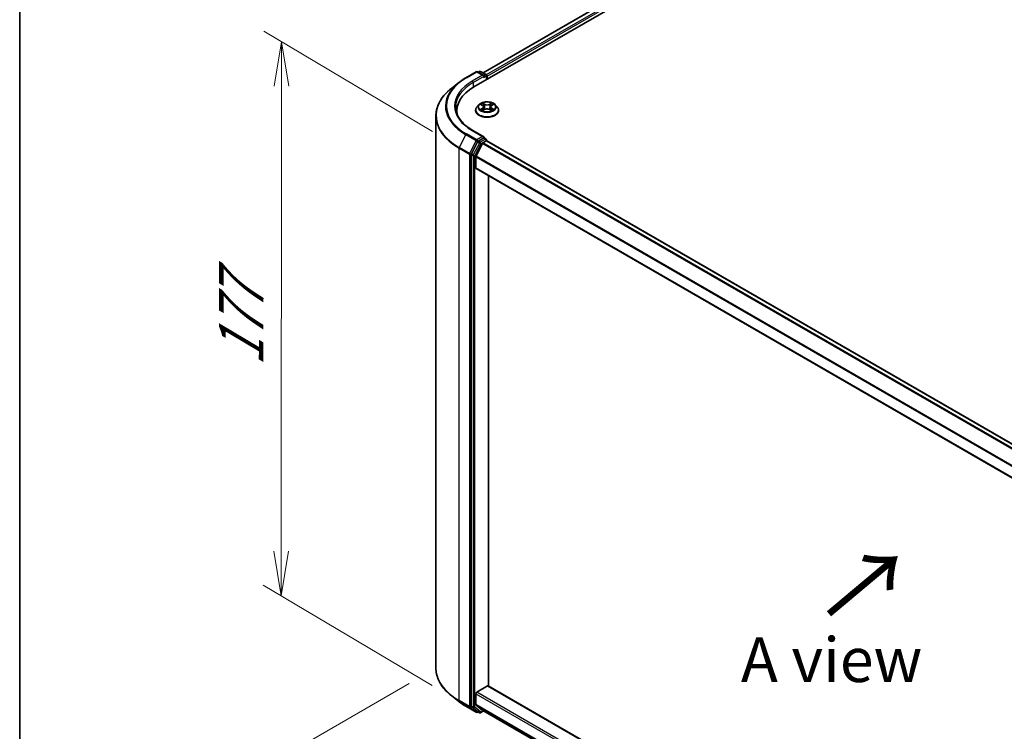
# Model space of a CAD drawing. Units: millimetres. Extents: x 36 to 8307, y 20 to 1284.
# Drawn here: x 36 to 174, y 562 to 662 of the extents above; entities that cross this region are included whole.
import ezdxf

# ---------------------------------------------------------------- set-up
doc = ezdxf.new("R2010")
doc.units = ezdxf.units.MM
doc.header["$LTSCALE"] = 2.5
doc.layers.get('Defpoints').update_dxf_attribs({"lineweight": 25})
for name, color, linetype, lineweight in [('Border (ISO)', 7, 'Continuous', 35), ('Dimension (ISO)', 7, 'Continuous', 18), ('Symbol (ISO)', 7, 'Continuous', 18), ('Visible (ISO)', 7, 'Continuous', 35), ('Visible Narrow (ISO)', 7, 'Continuous', 25)]:
    doc.layers.add(name, color=color, linetype=linetype, lineweight=lineweight)
doc.styles.add('Note Text (TK)', font='MS PGothic.ttf')
doc.dimstyles.new('Default - Method 1b (TK)', dxfattribs={"dimscale": 2.5, "dimtxt": 2.5, "dimasz": 2.5, "dimexe": 1, "dimexo": 1.5, "dimgap": 1, "dimtad": 1, "dimtoh": 1, "dimrnd": 1e-08, "dimdsep": 46, "dimtxsty": 'Note Text (TK)', "dimblk": 'OPEN', "dimcen": 0.09, "dimdle": 5, "dimclrd": 100, "dimclre": 100, "dimclrt": 7, "dimadec": 1, "dimazin": 1, "dimtfac": 1, "dimtmove": 0, "dimatfit": 3, "dimldrblk": 'OPEN', "dimfxl": 1, "dimtolj": 1, "dimlwd": -1, "dimlwe": -1, "dimarcsym": 0})

# ---------------------------------------------------------------- blocks, each defined once
blk = doc.blocks.new('Borders tk図枠')
at = {"layer": 'Border (ISO)'}
blk.add_line((14.5, 289), (14.5, 8), dxfattribs=at)
blk = doc.blocks.new('_Open')
at = {"color": 0, "linetype": 'ByBlock', "lineweight": -2}
for p, q in [((-1, 0.167), (0, 0)), ((-1, -0.167), (0, 0)), ((0, 0), (-1, 0))]:
    blk.add_line(p, q, dxfattribs=at)
blk = doc.blocks.new('*D20')
at = {"layer": 'Defpoints', "color": 0}
for p in [(72.98, 658.48), (97.92, 643.64), (97.85, 565.92)]:
    blk.add_point(p, dxfattribs=at)
at = {"layer": 'Dimension (ISO)', "color": 100}
for p, q in [((94.17, 645.87), (70.48, 659.97)), ((72.92, 587.01), (72.98, 652.23)), ((94.11, 568.15), (70.42, 582.25))]:
    blk.add_line(p, q, dxfattribs=at)
at = {"layer": 'Dimension (ISO)', "color": 100, "xscale": 6.25, "yscale": 6.25, "zscale": 6.25}
for p, rotation in [((72.98, 658.48), 89.95135473491032), ((72.92, 580.76), 269.9513547349103)]:
    blk.add_blockref('_Open', p, dxfattribs=dict(at, rotation=rotation))
at = {"layer": 'Dimension (ISO)', "color": 7, "insert": (67.32, 612.94), "char_height": 6.25, "attachment_point": 4, "rotation": 89.9514, "style": 'Note Text (TK)'}
blk.add_mtext('\\A1;{\\Q30.71;\\W0.804;177}', dxfattribs=at)
blk = doc.blocks.new('*D21')
at = {"layer": 'Defpoints', "color": 0}
for p in [(94.64, 570.61), (62.24, 551.9), (239.94, 494.27)]:
    blk.add_point(p, dxfattribs=at)
at = {"layer": 'Dimension (ISO)', "color": 100}
for p, q in [((90.9, 568.45), (59.75, 550.47)), ((194.63, 474.38), (67.64, 548.75)), ((236.2, 492.11), (197.53, 469.78))]:
    blk.add_line(p, q, dxfattribs=at)
at = {"layer": 'Dimension (ISO)', "color": 100, "xscale": 6.25, "yscale": 6.25, "zscale": 6.25}
for p, rotation in [((62.24, 551.9), 149.6474804220206), ((200.03, 471.22), 329.6474804220206)]:
    blk.add_blockref('_Open', p, dxfattribs=dict(at, rotation=rotation))
at = {"layer": 'Dimension (ISO)', "color": 7, "insert": (127.52, 520.2), "char_height": 6.25, "attachment_point": 4, "rotation": 329.6475, "style": 'Note Text (TK)'}
blk.add_mtext('\\A1;{\\Q29.647;\\W0.819;360}', dxfattribs=at)

msp = doc.modelspace()

# ---------------------------------------------------------------- linework, layer by layer
at = {"layer": 'Visible (ISO)'}
for p, q in [((99.9752, 652.1399), (162.8291, 688.4287)), ((101.2482, 654.1376), (160.1297, 688.1329)), ((98.8471, 653.4318), (100.3006, 654.2709)), ((101.3597, 653.7557), (100.4673, 654.2709)), ((100.7487, 654.3298), (100.557, 654.2191)), ((100.9153, 654.3298), (101.6692, 653.8946)), ((101.7525, 653.7502), (101.7525, 653.166)), ((101.8215, 653.2059), (101.8215, 653.6595)), ((97.8545, 652.7619), (96.8039, 651.9303)), ((100.6822, 649.6494), (100.4066, 649.3419)), ((100.9527, 649.6828), (101.1887, 649.5417)), ((101.3343, 649.3475), (101.3799, 648.9233)), ((102.3087, 649.3475), (102.2632, 648.9233)), ((102.4544, 649.5417), (102.6904, 649.6828)), ((102.9609, 649.6494), (103.2364, 649.3419)), ((94.6388, 570.6076), (94.6388, 648.0762)), ((97.5832, 648.8059), (97.5832, 648.4117)), ((100.2104, 648.8513), (100.2104, 648.8697)), ((101.2326, 648.8412), (101.4784, 648.9782)), ((102.1647, 648.9782), (102.4105, 648.8412)), ((103.4326, 648.8513), (103.4326, 648.8697)), ((101.3597, 645.1372), (99.8228, 646.0244)), ((100.4665, 644.4364), (99.6097, 642.7546)), ((101.1969, 644.2231), (100.2775, 642.4183)), ((101.3108, 644.9729), (100.557, 644.5377)), ((101.2875, 644.3243), (101.7037, 644.5646)), ((101.389, 644.9841), (101.6692, 644.8224)), ((101.7525, 644.5806), (101.7525, 644.678)), ((101.787, 644.5729), (223.4439, 574.3343)), ((99.5824, 642.6517), (99.5824, 565.2816)), ((100.2502, 640.777), (100.2502, 642.3154)), ((100.2847, 640.7007), (221.8237, 570.5301)), ((102.0179, 568.0971), (102.0179, 639.7)), ((100.368, 567.2243), (101.9001, 568.1088)), ((221.8237, 498.9272), (101.9834, 568.1171)), ((97.8545, 565.9219), (96.8039, 566.7535)), ((100.2502, 565.4818), (100.2502, 567.0201)), ((98.8471, 565.252), (100.3006, 564.4128)), ((99.6097, 565.2102), (100.4665, 564.5177)), ((100.2775, 565.4104), (101.1969, 564.6673)), ((100.557, 564.4646), (100.4673, 564.4128)), ((100.7487, 564.354), (100.4737, 564.5127)), ((100.9153, 564.354), (101.3268, 564.5915)), ((101.2041, 564.6623), (221.8237, 495.0226))]:
    msp.add_line(p, q, dxfattribs=at)
for centre, start, end in [((100.3839, 654.1266), 60, 120), ((100.832, 654.1855), 60, 120), ((101.5858, 653.7502), 0, 60), ((101.5858, 644.678), 0, 60), ((100.3839, 564.5572), 240, 300), ((100.832, 564.4983), 240, 300)]:
    msp.add_arc(centre, 0.1667, start, end, dxfattribs=at)
for centre, major_axis, start_param, end_param in [((101.193, 653.6595), (0.2357, 0), 0, 1.57079633), ((101.3108, 653.5915), (-0.0833, -0.1443), 0.78539816, 2.35619449), ((101.7037, 653.7276), (0.0833, -0.1443), 0.78539816, 2.27482892), ((105.7499, 648.8059), (-8.1667, 0), 5.49778714, 6.39521013), ((105.7499, 647.8987), (-8.3333, 0), 6.08255579, 6.13021947), ((101.193, 645.0409), (0.2357, 0), 0, 1.57079633), ((100.557, 644.4016), (0.0833, 0.1443), 0.78539816, 1.66145621), ((101.2875, 644.1883), (-0.0833, -0.1443), 3.92699082, 4.80304887), ((101.3108, 645.109), (0.0833, -0.1443), 0.15954809, 0.78539816), ((101.7037, 644.4286), (0.0833, 0.1443), 0, 0.78539816), ((99.7002, 642.7197), (0.0833, 0.1443), 1.66145621, 2.35619449), ((100.368, 642.3834), (-0.0833, -0.1443), 4.80304887, 5.49778714), ((100.368, 640.845), (-0.0833, -0.1443), 5.49778714, 6.28318531), ((101.9001, 567.9727), (0.0833, 0.1443), 0, 0.78539816), ((100.368, 567.0882), (-0.0833, -0.1443), 3.92699082, 5.49778714), ((99.7002, 565.3496), (-0.0833, -0.1443), 5.49778714, 6.19252542), ((100.368, 565.5498), (-0.0833, -0.1443), 5.49778714, 6.19252542), ((100.557, 564.6571), (-0.0833, -0.1443), 6.19252542, 6.28318531), ((101.2875, 564.8067), (-0.0833, -0.1443), 6.19252542, 6.28318531)]:
    msp.add_ellipse(centre, major_axis=major_axis, ratio=0.57735027, start_param=start_param, end_param=end_param, dxfattribs=at)
for points, knots in [([(97.8545, 652.7619), (97.9147, 652.8096), (97.9761, 652.8567), (98.1015, 652.9497), (98.1654, 652.9956), (98.2955, 653.0862), (98.3617, 653.1309), (98.4965, 653.219), (98.5651, 653.2625), (98.7044, 653.3481), (98.7752, 653.3903), (98.8471, 653.4318)], [4.557128063, 4.557128063, 4.557128063, 4.557128063, 4.588180247, 4.588180247, 4.61923243, 4.61923243, 4.650284613, 4.650284613, 4.681336797, 4.681336797, 4.71238898, 4.71238898, 4.71238898, 4.71238898]), ([(96.8039, 651.9303), (96.5274, 651.7114), (96.2742, 651.4819), (95.8186, 651.0051), (95.6162, 650.7577), (95.266, 650.2486), (95.1181, 649.9869), (94.88, 649.4531), (94.7898, 649.181), (94.6692, 648.6313), (94.6388, 648.3538), (94.6388, 648.0762)], [1.726057244, 1.726057244, 1.726057244, 1.726057244, 1.852084693, 1.852084693, 1.978112143, 1.978112143, 2.104139592, 2.104139592, 2.230167041, 2.230167041, 2.35619449, 2.35619449, 2.35619449, 2.35619449]), ([(99.8228, 646.0244), (99.5147, 646.2024), (99.2315, 646.3938), (98.7223, 646.7985), (98.4963, 647.0116), (98.1063, 647.4535), (97.9425, 647.6821), (97.6799, 648.1488), (97.5811, 648.3867), (97.4495, 648.8665), (97.4166, 649.1084), (97.4166, 649.3502)], [3.141592654, 3.141592654, 3.141592654, 3.141592654, 3.298672286, 3.298672286, 3.455751919, 3.455751919, 3.612831552, 3.612831552, 3.769911184, 3.769911184, 3.926990817, 3.926990817, 3.926990817, 3.926990817]), ([(100.4066, 649.3419), (100.3818, 649.3142), (100.359, 649.2856), (100.3179, 649.2265), (100.2996, 649.1961), (100.2678, 649.1338), (100.2543, 649.1019), (100.2326, 649.0369), (100.2243, 649.0039), (100.2132, 648.9371), (100.2104, 648.9034), (100.2104, 648.8697)], [3.449424205, 3.449424205, 3.449424205, 3.449424205, 3.544937527, 3.544937527, 3.64045085, 3.64045085, 3.735964172, 3.735964172, 3.831477495, 3.831477495, 3.926990817, 3.926990817, 3.926990817, 3.926990817]), ([(102.9609, 649.6494), (102.8927, 649.7254), (102.8061, 649.7921), (102.6018, 649.907), (102.4828, 649.9543), (102.2274, 650.0233), (102.0911, 650.0451), (101.8148, 650.0619), (101.6749, 650.057), (101.4041, 650.0209), (101.2733, 649.9898), (101.033, 649.9031), (100.9235, 649.8474), (100.7748, 649.7409), (100.7249, 649.697), (100.6822, 649.6494)], [1.26296478, 1.26296478, 1.26296478, 1.26296478, 1.5839777, 1.5839777, 1.9184063, 1.9184063, 2.25148375, 2.25148375, 2.58279719, 2.58279719, 2.9145331, 2.9145331, 3.24851107, 3.24851107, 3.4494242, 3.4494242, 3.4494242, 3.4494242]), ([(101.3343, 649.3475), (101.3327, 649.3626), (101.3292, 649.3775), (101.3188, 649.4067), (101.3119, 649.421), (101.2948, 649.4484), (101.2848, 649.4616), (101.2618, 649.4867), (101.2489, 649.4987), (101.2206, 649.5212), (101.2052, 649.5318), (101.1887, 649.5417)], [0.847301519, 0.847301519, 0.847301519, 0.847301519, 0.988509822, 0.988509822, 1.129718125, 1.129718125, 1.270926428, 1.270926428, 1.412134731, 1.412134731, 1.553343034, 1.553343034, 1.553343034, 1.553343034]), ([(102.4544, 649.5417), (102.4379, 649.5318), (102.4225, 649.5212), (102.3942, 649.4987), (102.3813, 649.4867), (102.3583, 649.4616), (102.3482, 649.4484), (102.3312, 649.421), (102.3242, 649.4067), (102.3138, 649.3775), (102.3104, 649.3626), (102.3087, 649.3475)], [3.159045946, 3.159045946, 3.159045946, 3.159045946, 3.300254249, 3.300254249, 3.441462552, 3.441462552, 3.582670855, 3.582670855, 3.723879158, 3.723879158, 3.865087461, 3.865087461, 3.865087461, 3.865087461]), ([(103.4326, 648.8697), (103.4326, 648.9034), (103.4298, 648.9371), (103.4188, 649.0039), (103.4105, 649.0369), (103.3887, 649.1019), (103.3752, 649.1338), (103.3434, 649.1961), (103.3251, 649.2265), (103.284, 649.2856), (103.2613, 649.3142), (103.2364, 649.3419)], [0.785398163, 0.785398163, 0.785398163, 0.785398163, 0.880911486, 0.880911486, 0.976424808, 0.976424808, 1.071938131, 1.071938131, 1.167451453, 1.167451453, 1.262964775, 1.262964775, 1.262964775, 1.262964775]), ([(100.2104, 648.8513), (100.2104, 648.7519), (100.2366, 648.6528), (100.3382, 648.463), (100.4154, 648.3727), (100.6147, 648.2088), (100.7384, 648.136), (101.0184, 648.0171), (101.1747, 647.9712), (101.5033, 647.9107), (101.6756, 647.8961), (102.019, 647.8993), (102.1902, 647.9171), (102.5148, 647.9836), (102.6682, 648.0322), (102.9421, 648.1563), (103.0625, 648.2318), (103.2567, 648.4032), (103.3309, 648.4991), (103.4137, 648.6819), (103.4326, 648.7665), (103.4326, 648.8513)], [3.92699082, 3.92699082, 3.92699082, 3.92699082, 4.2267014, 4.2267014, 4.53911238, 4.53911238, 4.86360542, 4.86360542, 5.18933336, 5.18933336, 5.51408383, 5.51408383, 5.83843868, 5.83843868, 6.16327278, 6.16327278, 6.48907018, 6.48907018, 6.81298523, 6.81298523, 7.06858347, 7.06858347, 7.06858347, 7.06858347]), ([(101.0595, 648.9598), (101.0695, 648.9515), (101.0804, 648.9431), (101.1037, 648.9263), (101.1162, 648.918), (101.1427, 648.9015), (101.1567, 648.8934), (101.1862, 648.8774), (101.2017, 648.8696), (101.2272, 648.8576), (101.2369, 648.8533), (101.2467, 648.8491)], [4.534901476, 4.534901476, 4.534901476, 4.534901476, 4.605051412, 4.605051412, 4.675201349, 4.675201349, 4.745351285, 4.745351285, 4.815501221, 4.815501221, 4.856375894, 4.856375894, 4.856375894, 4.856375894]), ([(102.1647, 648.9782), (102.1276, 648.9989), (102.0855, 649.016), (101.9948, 649.042), (101.9463, 649.0508), (101.8469, 649.0597), (101.7961, 649.0597), (101.6968, 649.0508), (101.6482, 649.042), (101.5575, 649.016), (101.5154, 648.9989), (101.4784, 648.9782)], [1.58824962, 1.58824962, 1.58824962, 1.58824962, 1.89542757, 1.89542757, 2.20260552, 2.20260552, 2.50978346, 2.50978346, 2.81696141, 2.81696141, 3.12413936, 3.12413936, 3.12413936, 3.12413936]), ([(102.3963, 648.8491), (102.4062, 648.8533), (102.4158, 648.8576), (102.4414, 648.8696), (102.4569, 648.8774), (102.4864, 648.8934), (102.5004, 648.9015), (102.5269, 648.918), (102.5393, 648.9263), (102.5627, 648.9431), (102.5735, 648.9515), (102.5836, 648.9598)], [6.139198394, 6.139198394, 6.139198394, 6.139198394, 6.180073066, 6.180073066, 6.250223003, 6.250223003, 6.320372939, 6.320372939, 6.390522875, 6.390522875, 6.460672811, 6.460672811, 6.460672811, 6.460672811]), ([(101.3108, 644.9729), (101.3257, 644.9815), (101.3417, 644.9871), (101.3699, 644.9905), (101.3819, 644.9883), (101.389, 644.9841)], [0.1851472285, 0.1851472285, 0.1851472285, 0.1851472285, 0.1965284229, 0.1965284229, 0.2079096173, 0.2079096173, 0.2079096173, 0.2079096173]), ([(96.8039, 566.7535), (96.5274, 566.9724), (96.2742, 567.2019), (95.8186, 567.6787), (95.6162, 567.926), (95.266, 568.4351), (95.1181, 568.6969), (94.88, 569.2307), (94.7898, 569.5028), (94.6692, 570.0524), (94.6388, 570.33), (94.6388, 570.6076)], [3.296853571, 3.296853571, 3.296853571, 3.296853571, 3.42288102, 3.42288102, 3.548908469, 3.548908469, 3.674935919, 3.674935919, 3.800963368, 3.800963368, 3.926990817, 3.926990817, 3.926990817, 3.926990817]), ([(97.8545, 565.9219), (97.9147, 565.8742), (97.9761, 565.8271), (98.1015, 565.7341), (98.1654, 565.6882), (98.2955, 565.5976), (98.3617, 565.5529), (98.4965, 565.4647), (98.5651, 565.4213), (98.7044, 565.3357), (98.7752, 565.2935), (98.8471, 565.252)], [2.986331736, 2.986331736, 2.986331736, 2.986331736, 3.01738392, 3.01738392, 3.048436103, 3.048436103, 3.079488287, 3.079488287, 3.11054047, 3.11054047, 3.141592654, 3.141592654, 3.141592654, 3.141592654])]:
    msp.add_open_spline(points, degree=3, knots=knots, dxfattribs=at)
at = {"layer": 'Visible Narrow (ISO)'}
for p, q in [((101.297, 654.1094), (160.213, 688.1246)), ((160.6292, 687.8843), (101.7065, 653.8652)), ((101.8215, 653.6595), (160.7471, 687.6802)), ((98.9305, 653.4235), (100.3839, 654.2627)), ((101.193, 653.7956), (99.7395, 652.9564)), ((99.8573, 652.7523), (101.4287, 653.6595)), ((100.3839, 654.2627), (101.193, 653.7956)), ((100.6058, 654.191), (100.832, 654.3215)), ((100.832, 654.3215), (101.5858, 653.8863)), ((101.3108, 653.4554), (101.7037, 653.6822)), ((101.5858, 653.8863), (101.3597, 653.7557)), ((101.7037, 653.6822), (101.7037, 653.1379)), ((99.8573, 652.7523), (99.8573, 652.0705)), ((100.8735, 649.7204), (101.1744, 649.5405)), ((101.4919, 649.7238), (101.1803, 649.8975)), ((101.2768, 649.8008), (101.4727, 649.6916)), ((101.4727, 649.6916), (101.4446, 649.2982)), ((102.4627, 649.8975), (102.1512, 649.7238)), ((102.1704, 649.6916), (102.3663, 649.8008)), ((102.1704, 649.6916), (102.1984, 649.2982)), ((102.4686, 649.5405), (102.7695, 649.7204)), ((101.1744, 649.1599), (100.8735, 648.98)), ((101.0052, 649.015), (101.1943, 649.1281)), ((101.1803, 648.8029), (101.4919, 648.9766)), ((101.1943, 649.1281), (101.2139, 648.8639)), ((102.1512, 648.9766), (102.4627, 648.8029)), ((102.4487, 649.1281), (102.4292, 648.8639)), ((102.4487, 649.1281), (102.6379, 649.015)), ((102.7695, 648.98), (102.4686, 649.1599)), ((98.8399, 645.4479), (97.9205, 643.643)), ((98.8399, 645.4479), (100.2934, 644.6087)), ((100.3839, 644.7099), (98.9305, 645.5491)), ((99.7395, 646.0162), (101.193, 645.177)), ((101.193, 645.177), (100.3839, 644.7099)), ((100.2934, 644.6087), (99.374, 642.8038)), ((100.7414, 644.2777), (99.8847, 642.5958)), ((100.093, 642.4929), (100.9498, 644.1748)), ((100.4665, 644.4364), (100.5018, 644.5058)), ((100.4665, 644.4364), (100.7414, 644.2777)), ((100.5018, 644.5058), (100.557, 644.5377)), ((100.832, 644.3789), (100.557, 644.5377)), ((101.5858, 644.8141), (100.832, 644.3789)), ((100.9498, 644.1748), (101.7037, 644.61)), ((101.1969, 644.2231), (222.8459, 573.989)), ((222.9789, 574.0658), (101.2875, 644.3243)), ((101.3108, 644.9729), (101.5858, 644.8141)), ((101.7037, 644.61), (101.7037, 644.5646)), ((101.7037, 644.5646), (223.3951, 574.3061)), ((97.8932, 643.5401), (99.3467, 642.7009)), ((97.8932, 566.0715), (97.8932, 643.5401)), ((99.374, 642.8038), (97.9205, 643.643)), ((99.3467, 642.7009), (99.3467, 565.2323)), ((99.5824, 642.7009), (99.6097, 642.7546)), ((99.5824, 642.6517), (99.5824, 642.7009)), ((99.5824, 642.6517), (99.8573, 642.4929)), ((99.8847, 642.5958), (99.6097, 642.7546)), ((99.8573, 642.4929), (99.8573, 565.1228)), ((100.093, 565.1228), (100.093, 642.4929)), ((100.2502, 642.3154), (221.824, 572.1247)), ((221.8584, 572.2235), (100.2775, 642.4183)), ((221.8237, 570.5865), (100.2502, 640.777)), ((101.9001, 568.1088), (221.8237, 498.8709)), ((100.2502, 567.0201), (221.8237, 496.8296)), ((221.8237, 497.1018), (100.368, 567.2243)), ((99.3467, 565.2323), (97.8932, 566.0715)), ((97.9205, 566.0001), (99.374, 565.161)), ((98.8399, 565.257), (97.9205, 566.0001)), ((100.2934, 564.4178), (98.8399, 565.257)), ((99.374, 565.161), (100.2934, 564.4178)), ((99.5824, 565.2323), (99.5824, 565.2816)), ((99.8573, 565.1228), (99.5824, 565.2816)), ((99.6097, 565.2102), (99.5824, 565.2323)), ((99.6097, 565.2102), (99.8847, 565.0515)), ((99.8847, 565.0515), (100.7414, 564.3589)), ((100.9498, 564.4303), (100.093, 565.1228)), ((221.8237, 495.2913), (100.2502, 565.4818)), ((100.2775, 565.4104), (221.8237, 495.2357)), ((100.5018, 564.4891), (100.4665, 564.5177)), ((100.7414, 564.3589), (100.4665, 564.5177)), ((100.5082, 564.4928), (100.5018, 564.4891)), ((101.2779, 564.6197), (100.9498, 564.4303)), ((221.8237, 495.0234), (101.1969, 564.6673))]:
    msp.add_line(p, q, dxfattribs=at)
for centre, major_axis, ratio, start_param, end_param in [((105.7499, 649.4863), (-9.6442, 0), 0.57735027, 5.49778714, 7.06858347), ((98.9305, 653.2874), (-0.0833, 0.1443), 0.57735027, 5.49778714, 6.28318531), ((100.3839, 654.1266), (-0.0833, 0.1443), 0.57735027, 5.49778714, 6.28318531), ((100.3839, 654.1266), (0.0833, 0.1443), 0.57735027, 0, 0.78539816), ((100.832, 654.1855), (-0.0833, 0.1443), 0.57735027, 5.49778714, 6.28318531), ((100.832, 654.1855), (0.0833, 0.1443), 0.57735027, 0, 0.78539816), ((101.5858, 653.7502), (0.0833, 0.1443), 0.57735027, 0, 0.78539816), ((101.5858, 653.7502), (0.0833, -0.1443), 0.57735027, 0.78539816, 2.35619449), ((101.5858, 653.7502), (0.1667, 0), 0.57735027, 5.49778714, 6.28318531), ((105.7499, 649.4373), (-9.7722, 0), 0.57735027, 5.65304806, 7.06858347), ((105.7499, 649.4863), (-8.5, 0), 0.57735027, 5.49778714, 7.06858347), ((105.7499, 649.3502), (-8.3333, 0), 0.57735027, 5.49778714, 6.28318531), ((99.7395, 652.8203), (-0.0833, 0.1443), 0.57735027, 3.92699082, 5.49778714), ((105.7499, 648.1633), (-11.0725, 0), 0.57735027, 5.65304806, 7.06858347), ((101.8215, 648.9192), (-1.5932, 0), 0.57735027, 5.8056187, 9.90234457), ((101.8215, 649.3089), (-1.2829, 0), 0.57735027, 5.8056187, 9.90234457), ((101.8215, 649.3502), (-1.1445, 0), 0.57735027, 5.30710262, 5.68847167), ((101.8215, 649.2242), (0.8957, 0), 0.57735027, 2.17629431, 2.42062218), ((101.1744, 649.5179), (0.0143, 0.0238), 0.58733849, 0, 0.79427846), ((100.8331, 649.3502), (0.4745, 0), 0.57735027, 5.51524044, 7.05113018), ((100.8331, 649.3295), (0.5022, 0), 0.57735027, 5.51524044, 6.34508866), ((101.2576, 649.7913), (-0.0227, -0.016), 0.18497367, 1.04331702, 2.43849919), ((101.3259, 649.6477), (-0.0268, -0.0074), 0.22291783, 3.85158054, 5.20700366), ((101.4254, 649.2887), (-0.0268, -0.0074), 0.22288452, 3.85157383, 5.20261978), ((101.4919, 649.7011), (-0.0135, -0.0243), 0.56718618, 3.91841516, 5.40194502), ((101.8215, 649.9002), (0.5022, 0), 0.57735027, 3.94444411, 5.48033385), ((101.8215, 649.9209), (-0.4745, 0), 0.57735027, 0.80285146, 2.3387412), ((102.1512, 649.7011), (0.0135, -0.0243), 0.56718618, 0.88124028, 2.36477015), ((102.2177, 649.2887), (-0.0268, 0.0074), 0.22288452, 4.22215818, 5.57320413), ((102.81, 649.3502), (-0.4745, 0), 0.57735027, 5.51524044, 7.05113018), ((102.3171, 649.6477), (-0.0268, 0.0074), 0.22291783, 4.2177743, 5.57319742), ((102.81, 649.3295), (-0.5022, 0), 0.57735027, 6.22128195, 7.05113018), ((101.8215, 649.2242), (0.8957, 0), 0.57735027, 0.72097047, 0.96529834), ((102.3855, 649.7913), (-0.0227, 0.016), 0.18497367, 0.70309346, 2.09827563), ((102.4686, 649.5179), (-0.0143, 0.0238), 0.58733849, 5.48890685, 6.28318531), ((101.8215, 649.3502), (-1.1445, 0), 0.57735027, 3.7363063, 4.11767534), ((105.7499, 648.0762), (-11.1111, 0), 0.57735027, 0, 0.78539816), ((101.8215, 648.8697), (-1.6111, 0), 0.57735027, 0, 3.14159265), ((101.8215, 648.8513), (1.6111, 0), 0.57735027, 3.14159265, 6.28318531), ((101.8215, 649.3502), (1.1445, 0), 0.57735027, 3.7363063, 4.11767534), ((101.0251, 649.0059), (-0.0053, -0.0273), 0.77975364, 4.52690487, 5.92208704), ((101.1056, 648.9482), (-0.0236, -0.0146), 0.72973605, 5.16344533, 5.77548257), ((101.1744, 649.1372), (0.0143, -0.0238), 0.58733849, 0.86378433, 2.3473142), ((101.4919, 648.9539), (-0.0135, 0.0243), 0.56718618, 5.5063628, 6.28318531), ((101.8215, 648.7795), (0.4745, 0), 0.57735027, 0.80285146, 2.3387412), ((102.1512, 648.9539), (0.0135, 0.0243), 0.56718618, 0, 0.7768225), ((102.4686, 649.1372), (-0.0143, -0.0238), 0.58733849, 3.93587111, 5.41940097), ((101.8215, 649.3502), (1.1445, 0), 0.57735027, 5.30710262, 5.68847167), ((102.5375, 648.9482), (-0.0236, 0.0146), 0.72973605, 3.64929539, 4.26133263), ((102.618, 649.0059), (0.0053, -0.0273), 0.77975364, 0.36109827, 1.75628044), ((98.9305, 645.413), (-0.0833, -0.1443), 0.57735027, 3.92699082, 4.80304887), ((99.7395, 645.8801), (0.0833, 0.1443), 0.57735027, 0, 0.78539816), ((100.3839, 644.5738), (-0.0833, -0.1443), 0.57735027, 3.92699082, 4.80304887), ((100.3839, 644.5738), (-0.1485, 0.0757), 0.07392213, 0.95337534, 2.52417167), ((100.3839, 644.5738), (0.0833, -0.1443), 0.57735027, 0.78539816, 2.35619449), ((100.832, 644.2428), (-0.0833, -0.1443), 0.57735027, 3.92699082, 4.80304887), ((100.832, 644.2428), (-0.1485, 0.0757), 0.07392213, 0.95337534, 2.52417167), ((100.832, 644.2428), (0.0833, -0.1443), 0.57735027, 0.78539816, 2.35619449), ((101.5858, 644.678), (0.0833, 0.1443), 0.57735027, 0, 0.78539816), ((101.5858, 644.678), (0.0833, -0.1443), 0.57735027, 0.78539816, 2.35619449), ((101.5858, 644.678), (0.1667, 0), 0.57735027, 5.49778714, 6.28318531), ((98.011, 643.6082), (0.0833, 0.1443), 0.57735027, 1.66145621, 2.35619449), ((99.4645, 642.769), (-0.0833, -0.1443), 0.57735027, 4.80304887, 5.49778714), ((99.4645, 642.769), (-0.1667, 0), 0.57735027, 0.78539816, 2.35619449), ((99.4645, 642.769), (0.1485, -0.0757), 0.07392213, 4.094968, 5.66576432), ((99.9752, 642.5609), (-0.0833, -0.1443), 0.57735027, 4.80304887, 5.49778714), ((99.9752, 642.5609), (-0.1667, 0), 0.57735027, 0.78539816, 2.35619449), ((99.9752, 642.5609), (0.1485, -0.0757), 0.07392213, 4.094968, 5.66576432), ((105.7499, 570.6076), (-11.1111, 0), 0.57735027, 0, 0.78539816), ((105.7499, 570.5205), (11.0725, 0), 0.57735027, 3.7717299, 3.92699082), ((105.7499, 569.2464), (-9.7722, 0), 0.57735027, 0.63013725, 0.78539816), ((98.011, 566.1395), (-0.0833, -0.1443), 0.57735027, 5.49778714, 6.19252542), ((98.9305, 565.3963), (-0.0833, -0.1443), 0.57735027, 6.19252542, 6.28318531), ((99.4645, 565.3003), (0.1667, 0), 0.57735027, 3.92699082, 5.49778714), ((99.4645, 565.3003), (-0.0833, -0.1443), 0.57735027, 5.49778714, 6.19252542), ((99.4645, 565.3003), (-0.1048, -0.1296), 0.8131434, 0.12734403, 1.69814035), ((99.9752, 565.1908), (0.1667, 0), 0.57735027, 3.92699082, 5.49778714), ((99.9752, 565.1908), (-0.0833, -0.1443), 0.57735027, 5.49778714, 6.19252542), ((99.9752, 565.1908), (-0.1048, -0.1296), 0.8131434, 0.12734403, 1.69814035), ((100.3839, 564.5572), (-0.1048, -0.1296), 0.8131434, 0.12734403, 1.69814035), ((100.3839, 564.5572), (-0.0833, -0.1443), 0.57735027, 6.19252542, 6.28318531), ((100.3839, 564.5572), (0.0833, -0.1443), 0.57735027, 0, 0.78539816), ((100.832, 564.4983), (-0.1048, -0.1296), 0.8131434, 0.12734403, 1.69814035), ((100.832, 564.4983), (-0.0833, -0.1443), 0.57735027, 6.19252542, 6.28318531), ((100.832, 564.4983), (0.0833, -0.1443), 0.57735027, 0, 0.78539816)]:
    msp.add_ellipse(centre, major_axis=major_axis, ratio=ratio, start_param=start_param, end_param=end_param, dxfattribs=at)
msp.add_ellipse((101.8215, 649.3502), major_axis=(1.1897, 0), ratio=0.57735027, dxfattribs=at)
for points, knots in [([(101.0065, 649.6506), (101.002, 649.6557), (100.9972, 649.6604), (100.9802, 649.6754), (100.9669, 649.6843), (100.9407, 649.6986), (100.9278, 649.7042), (100.9011, 649.7137), (100.8873, 649.7175), (100.8735, 649.7204)], [0.0019082576, 0.0019082576, 0.0019082576, 0.0019082576, 0.0059340385, 0.0059340385, 0.0154285, 0.0154285, 0.0237449879, 0.0237449879, 0.0323943032, 0.0323943032, 0.0323943032, 0.0323943032]), ([(100.8735, 649.7204), (100.8861, 649.7157), (100.8987, 649.7105), (100.9231, 649.6991), (100.935, 649.693), (100.9486, 649.6852), (100.9506, 649.684), (100.9527, 649.6828)], [-0.0323943032, -0.0323943032, -0.0323943032, -0.0323943032, -0.0237449879, -0.0237449879, -0.0154285, -0.0154285, -0.013913302, -0.013913302, -0.013913302, -0.013913302]), ([(101.2768, 649.8008), (101.2677, 649.8097), (101.2589, 649.8188), (101.2366, 649.8421), (101.2235, 649.8559), (101.2003, 649.8791), (101.1903, 649.8887), (101.1803, 649.8975)], [-0.0320559737, -0.0320559737, -0.0320559737, -0.0320559737, -0.0236501899, -0.0236501899, -0.0102009359, -0.0102009359, 0.0003383294, 0.0003383294, 0.0003383294, 0.0003383294]), ([(101.1803, 649.8975), (101.1865, 649.8879), (101.1927, 649.8768), (101.2076, 649.8491), (101.2164, 649.832), (101.2334, 649.8026), (101.2405, 649.7909), (101.2487, 649.7796)], [-0.0003383294, -0.0003383294, -0.0003383294, -0.0003383294, 0.0102009359, 0.0102009359, 0.0236501899, 0.0236501899, 0.0320559737, 0.0320559737, 0.0320559737, 0.0320559737]), ([(101.2487, 649.7796), (101.2627, 649.7603), (101.2752, 649.7393), (101.2966, 649.6954), (101.3053, 649.6725), (101.3118, 649.6494)], [-0.0289828459, -0.0289828459, -0.0289828459, -0.0289828459, -0.0145850634, -0.0145850634, 0, 0, 0, 0]), ([(101.3451, 649.6572), (101.3381, 649.6826), (101.3286, 649.7079), (101.3055, 649.7563), (101.2919, 649.7794), (101.2768, 649.8008)], [0, 0, 0, 0, 0.0145850634, 0.0145850634, 0.0289828459, 0.0289828459, 0.0289828459, 0.0289828459]), ([(101.3118, 649.6494), (101.3283, 649.5896), (101.3449, 649.5298), (101.3781, 649.4101), (101.3947, 649.3503), (101.4113, 649.2905)], [-0.0687798542, -0.0687798542, -0.0687798542, -0.0687798542, -0.0343899271, -0.0343899271, 0, 0, 0, 0]), ([(101.4446, 649.2982), (101.428, 649.3581), (101.4115, 649.4179), (101.3783, 649.5375), (101.3617, 649.5974), (101.3451, 649.6572)], [0, 0, 0, 0, 0.0343899271, 0.0343899271, 0.0687798542, 0.0687798542, 0.0687798542, 0.0687798542]), ([(101.4113, 649.2905), (101.4351, 649.205), (101.4623, 649.1211), (101.4993, 649.0244), (101.5051, 649.0096), (101.5111, 648.9949)], [-0.0982412545, -0.0982412545, -0.0982412545, -0.0982412545, -0.0491206273, -0.0491206273, -0.0402334775, -0.0402334775, -0.0402334775, -0.0402334775]), ([(101.5375, 649.0064), (101.5321, 649.0205), (101.5269, 649.0346), (101.4925, 649.1302), (101.4669, 649.2135), (101.4446, 649.2982)], [0.0405862574, 0.0405862574, 0.0405862574, 0.0405862574, 0.0491206273, 0.0491206273, 0.0982412545, 0.0982412545, 0.0982412545, 0.0982412545]), ([(102.1984, 649.2982), (102.1761, 649.2135), (102.1506, 649.1302), (102.1161, 649.0346), (102.1109, 649.0205), (102.1056, 649.0064)], [0, 0, 0, 0, 0.0491206273, 0.0491206273, 0.0576549971, 0.0576549971, 0.0576549971, 0.0576549971]), ([(102.132, 648.9949), (102.1379, 649.0096), (102.1437, 649.0244), (102.1808, 649.1211), (102.208, 649.205), (102.2317, 649.2905)], [-0.058007777, -0.058007777, -0.058007777, -0.058007777, -0.0491206273, -0.0491206273, 0, 0, 0, 0]), ([(102.2979, 649.6572), (102.2813, 649.5974), (102.2648, 649.5375), (102.2316, 649.4179), (102.215, 649.3581), (102.1984, 649.2982)], [0, 0, 0, 0, 0.0343899271, 0.0343899271, 0.0687798542, 0.0687798542, 0.0687798542, 0.0687798542]), ([(102.2317, 649.2905), (102.2483, 649.3503), (102.2649, 649.4101), (102.2981, 649.5298), (102.3147, 649.5896), (102.3313, 649.6494)], [-0.0687798542, -0.0687798542, -0.0687798542, -0.0687798542, -0.0343899271, -0.0343899271, 0, 0, 0, 0]), ([(102.3663, 649.8008), (102.3511, 649.7793), (102.3374, 649.756), (102.3144, 649.7076), (102.3049, 649.6824), (102.2979, 649.6572)], [0, 0, 0, 0, 0.014491423, 0.014491423, 0.0289828459, 0.0289828459, 0.0289828459, 0.0289828459]), ([(102.3313, 649.6494), (102.3377, 649.6723), (102.3464, 649.6952), (102.3677, 649.7391), (102.3803, 649.7601), (102.3944, 649.7796)], [-0.0289828459, -0.0289828459, -0.0289828459, -0.0289828459, -0.014491423, -0.014491423, 0, 0, 0, 0]), ([(102.4627, 649.8975), (102.4546, 649.8903), (102.4464, 649.8825), (102.43, 649.8665), (102.422, 649.8582), (102.4045, 649.84), (102.395, 649.83), (102.379, 649.8135), (102.3727, 649.8071), (102.3663, 649.8008)], [-0.0323943032, -0.0323943032, -0.0323943032, -0.0323943032, -0.0237449879, -0.0237449879, -0.0154285, -0.0154285, -0.0059340385, -0.0059340385, 0, 0, 0, 0]), ([(102.3944, 649.7796), (102.4001, 649.7876), (102.4054, 649.7958), (102.4181, 649.8168), (102.425, 649.8294), (102.437, 649.8518), (102.4422, 649.8618), (102.4526, 649.8807), (102.4577, 649.8896), (102.4627, 649.8975)], [0, 0, 0, 0, 0.0059340385, 0.0059340385, 0.0154285, 0.0154285, 0.0237449879, 0.0237449879, 0.0323943032, 0.0323943032, 0.0323943032, 0.0323943032]), ([(102.7695, 649.7204), (102.7528, 649.7169), (102.7359, 649.712), (102.6985, 649.6973), (102.6784, 649.6866), (102.6519, 649.6662), (102.6438, 649.6588), (102.6366, 649.6506)], [-0.0003383294, -0.0003383294, -0.0003383294, -0.0003383294, 0.0102009359, 0.0102009359, 0.0236501899, 0.0236501899, 0.0301477161, 0.0301477161, 0.0301477161, 0.0301477161]), ([(102.6904, 649.6828), (102.7012, 649.6893), (102.7124, 649.6953), (102.7389, 649.7082), (102.7543, 649.7147), (102.7695, 649.7204)], [-0.0181426717, -0.0181426717, -0.0181426717, -0.0181426717, -0.0102009359, -0.0102009359, 0.0003383294, 0.0003383294, 0.0003383294, 0.0003383294]), ([(101.0052, 649.015), (100.9959, 649.0132), (100.9855, 649.0113), (100.9572, 649.0053), (100.9386, 649.0008), (100.9042, 648.9908), (100.8888, 648.9858), (100.8735, 648.98)], [-0.0320559737, -0.0320559737, -0.0320559737, -0.0320559737, -0.0236501899, -0.0236501899, -0.0102009359, -0.0102009359, 0.0003383294, 0.0003383294, 0.0003383294, 0.0003383294]), ([(100.8735, 648.98), (100.8903, 648.9836), (100.9072, 648.9858), (100.9446, 648.9883), (100.9646, 648.9878), (100.9937, 648.985), (101.004, 648.9835), (101.0126, 648.9819)], [-0.0003383294, -0.0003383294, -0.0003383294, -0.0003383294, 0.0102009359, 0.0102009359, 0.0236501899, 0.0236501899, 0.0320559737, 0.0320559737, 0.0320559737, 0.0320559737]), ([(101.0857, 648.9573), (101.0759, 648.973), (101.064, 648.9859), (101.0368, 649.0053), (101.0216, 649.0118), (101.0052, 649.015)], [0, 0, 0, 0, 0.0145850634, 0.0145850634, 0.0289828459, 0.0289828459, 0.0289828459, 0.0289828459]), ([(101.0126, 648.9819), (101.0273, 648.9791), (101.041, 648.9733), (101.0553, 648.9631), (101.0574, 648.9615), (101.0595, 648.9598)], [-0.0289828459, -0.0289828459, -0.0289828459, -0.0289828459, -0.0145850634, -0.0145850634, -0.0120420166, -0.0120420166, -0.0120420166, -0.0120420166]), ([(101.2418, 648.8463), (101.2387, 648.8465), (101.2357, 648.8464), (101.2249, 648.8452), (101.2181, 648.8425), (101.2061, 648.8346), (101.2008, 648.8298), (101.1904, 648.8179), (101.1854, 648.8108), (101.1803, 648.8029)], [0.0024401637, 0.0024401637, 0.0024401637, 0.0024401637, 0.0059340385, 0.0059340385, 0.0154285, 0.0154285, 0.0237449879, 0.0237449879, 0.0323943032, 0.0323943032, 0.0323943032, 0.0323943032]), ([(101.1803, 648.8029), (101.1885, 648.8101), (101.1967, 648.8169), (101.213, 648.8291), (101.2211, 648.8345), (101.2304, 648.8399), (101.2315, 648.8406), (101.2326, 648.8412)], [-0.0323943032, -0.0323943032, -0.0323943032, -0.0323943032, -0.0237449879, -0.0237449879, -0.0154285, -0.0154285, -0.0142996638, -0.0142996638, -0.0142996638, -0.0142996638]), ([(102.4627, 648.8029), (102.4566, 648.8126), (102.4504, 648.821), (102.4355, 648.8365), (102.4267, 648.8425), (102.4116, 648.8462), (102.4066, 648.8467), (102.4012, 648.8463)], [-0.0003383294, -0.0003383294, -0.0003383294, -0.0003383294, 0.0102009359, 0.0102009359, 0.0236501899, 0.0236501899, 0.02961581, 0.02961581, 0.02961581, 0.02961581]), ([(102.4105, 648.8412), (102.4179, 648.837), (102.4253, 648.8323), (102.4428, 648.8199), (102.4528, 648.8117), (102.4627, 648.8029)], [-0.0177563099, -0.0177563099, -0.0177563099, -0.0177563099, -0.0102009359, -0.0102009359, 0.0003383294, 0.0003383294, 0.0003383294, 0.0003383294]), ([(102.6379, 649.015), (102.6214, 649.0118), (102.6061, 649.0052), (102.5789, 648.9858), (102.5671, 648.9729), (102.5574, 648.9573)], [0, 0, 0, 0, 0.014491423, 0.014491423, 0.0289828459, 0.0289828459, 0.0289828459, 0.0289828459]), ([(102.5836, 648.9598), (102.5856, 648.9614), (102.5876, 648.963), (102.6019, 648.9732), (102.6157, 648.9791), (102.6305, 648.9819)], [-0.0169408293, -0.0169408293, -0.0169408293, -0.0169408293, -0.014491423, -0.014491423, 0, 0, 0, 0]), ([(102.6305, 648.9819), (102.6365, 648.983), (102.6435, 648.9841), (102.6629, 648.9866), (102.6762, 648.9875), (102.7024, 648.9879), (102.7152, 648.9874), (102.7419, 648.985), (102.7558, 648.9829), (102.7695, 648.98)], [0, 0, 0, 0, 0.0059340385, 0.0059340385, 0.0154285, 0.0154285, 0.0237449879, 0.0237449879, 0.0323943032, 0.0323943032, 0.0323943032, 0.0323943032]), ([(102.7695, 648.98), (102.757, 648.9847), (102.7444, 648.989), (102.7199, 648.9965), (102.7081, 648.9997), (102.6835, 649.0058), (102.6708, 649.0086), (102.6515, 649.0124), (102.6444, 649.0138), (102.6379, 649.015)], [-0.0323943032, -0.0323943032, -0.0323943032, -0.0323943032, -0.0237449879, -0.0237449879, -0.0154285, -0.0154285, -0.0059340385, -0.0059340385, 0, 0, 0, 0])]:
    msp.add_open_spline(points, degree=3, knots=knots, dxfattribs=at)
for points in [[(101.1055, 648.9253), (101.0989, 648.936), (101.0923, 648.9466), (101.0857, 648.9573)], [(102.5574, 648.9573), (102.5508, 648.9466), (102.5442, 648.936), (102.5376, 648.9253)]]:
    msp.add_open_spline(points, degree=3, dxfattribs=at)

# ---------------------------------------------------------------- block references
at = {"xscale": 2.5, "yscale": 2.5, "zscale": 2.5}
msp.add_blockref('Borders tk図枠', (0, 0), dxfattribs=at)

# ---------------------------------------------------------------- texts
at = {"layer": 'Symbol (ISO)', "color": 7, "insert": (149.4799, 577.7306), "char_height": 10, "attachment_point": 4, "rotation": 40, "line_spacing_factor": 1.5, "style": 'Note Text (TK)'}
msp.add_mtext('\\fMS PGothic|b0|i0;{\\H10.0000;→}', dxfattribs=at)
at = {"layer": 'Symbol (ISO)', "color": 7, "insert": (150.1489, 571.7783), "char_height": 6.25, "attachment_point": 5, "line_spacing_factor": 1.5, "style": 'Note Text (TK)'}
msp.add_mtext('\\fＭＳ Ｐゴシック|b0|i0;A view', dxfattribs=at)

# ---------------------------------------------------------------- dimensions: what is measured, and where the dimension line sits
at = {"layer": 'Dimension (ISO)', "color": 100}
for base, p1, p2, angle, text, picture, middle in [((72.9825, 658.4844), (97.8545, 565.9219), (97.9205, 643.643), 269.951355, '{\\Q30.71;\\W0.804;177}', '*D20', (72.9495, 619.6238)), ((62.2445, 551.9047), (239.9391, 494.2671), (94.6388, 570.6076), 329.64748, '{\\Q29.647;\\W0.819;360}', '*D21', (130.7503, 511.7889))]:
    dim = msp.add_linear_dim(base=base, p1=p1, p2=p2, angle=angle, text=text, dimstyle='Default - Method 1b (TK)', override={"dimgap": 1, "dimtoh": 0, "dimdec": 0, "dimlfac": 0.4, "dimtol": 0, "dimlim": 0, "dimtp": 0, "dimtm": 0, "dimtdec": 0, "dimtofl": 0, "dimatfit": 1}, dxfattribs=at)
    dim.commit()
    dim.dimension.update_dxf_attribs({"geometry": picture, "text_midpoint": middle, "dimtype": 160})

doc.saveas('drawing.dxf')
